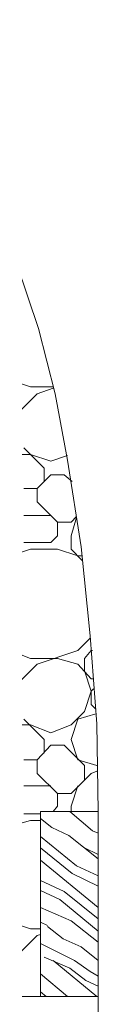
# Model space of a CAD drawing. Units: inches. Extents: x -563 to 3051, y -911 to 1960.
# Drawn here: x 25 to 26, y 188 to 212 of the extents above; entities that cross this region are included whole.
import ezdxf

# ---------------------------------------------------------------- set-up
doc = ezdxf.new("R2010")
doc.units = ezdxf.units.IN
doc.header["$MEASUREMENT"] = 0
doc.layers.add('P', color=250, linetype='CONTINUOUS', lineweight=15)

msp = doc.modelspace()

# ---------------------------------------------------------------- linework, layer by layer
at = {"layer": 'P', "color": 0, "linetype": 'Continuous'}
for points in [[(26.361, 192.528), (26.333, 194.694), (26.167, 196.861), (25.944, 199.056), (25.611, 201.194), (25.306, 202.833), (24.889, 204.444), (24.361, 206.028), (23.778, 207.583), (23.333, 208.556), (22.833, 209.5), (22.25, 210.389), (21.639, 211.25), (20.944, 212.056)], [(8.694, 187.972), (26.361, 187.972)], [(24.528, 134.028), (25, 141.722), (25.417, 149.417), (25.75, 157.139), (26.028, 164.833), (26.194, 172.556), (26.333, 180.278), (26.361, 187.972)]]:
    msp.add_lwpolyline(points, dxfattribs=at)
at = {"layer": 'P', "color": 5, "linetype": 'Continuous'}
for points in [[(24.194, 203.167), (24.694, 203)], [(24.694, 203), (25.25, 203)], [(24.861, 202.833), (25.25, 202.972)], [(24.361, 202.333), (24.861, 202.833)], [(24.361, 201.333), (24.694, 201.333)], [(24.528, 201.5), (25.028, 201)], [(24.694, 201.333), (25.194, 201.167)], [(25.194, 201.167), (25.611, 201.306)], [(24.861, 200.5), (25.194, 200.833)], [(25.028, 200.667), (25.028, 201)], [(25.194, 200.833), (25.528, 200.833)], [(25.528, 200.833), (25.722, 200.667)], [(24.528, 200.5), (24.861, 200.5)], [(24.861, 200.167), (24.861, 200.5)], [(24.861, 200.167), (25.361, 199.667)], [(24.528, 199.833), (25.194, 199.833)], [(25.361, 199.667), (25.694, 199.667)], [(25.361, 199.333), (25.361, 199.667)], [(25.694, 199.667), (25.833, 199.806)], [(25.694, 199.333), (25.833, 199.778)], [(25.194, 199.167), (25.361, 199.333)], [(25.694, 199), (25.694, 199.333)], [(24.528, 199.167), (25.194, 199.167)], [(24.694, 199), (24.194, 198.833)], [(24.694, 199), (25.361, 199)], [(25.361, 199), (25.861, 198.833)], [(25.694, 199), (25.972, 198.722)], [(25.861, 198.833), (25.972, 198.833)], [(25.861, 196.5), (26.167, 196.806)], [(24.194, 196.5), (24.694, 196.306)], [(24.861, 196.167), (25.861, 196.5)], [(26.028, 196.306), (26.194, 196.5)], [(26.194, 196.5), (26.222, 196.5)], [(24.361, 195.667), (24.861, 196.167)], [(24.694, 196.306), (25.361, 196.306)], [(25.361, 196.306), (25.861, 196.167)], [(25.861, 196.167), (26.194, 195.806)], [(26.028, 196), (26.028, 196.306)], [(26.194, 195.5), (26.028, 196)], [(26.194, 195.806), (26.25, 195.806)], [(26.028, 195), (26.194, 195.5)], [(26.194, 195.5), (26.25, 195.556)], [(26.194, 195.167), (26.194, 195.5)], [(25.694, 194.667), (26.028, 195)], [(26.194, 195.167), (26.306, 195.056)], [(24.528, 194.806), (25.028, 194.306)], [(25.694, 194.306), (25.861, 194.806)], [(25.861, 194.806), (26.306, 194.944)], [(24.361, 194.667), (24.694, 194.667)], [(24.694, 194.667), (25.194, 194.472)], [(25.194, 194.472), (25.694, 194.667)], [(25.028, 193.972), (25.028, 194.306)], [(25.861, 193.806), (25.694, 194.306)], [(24.861, 193.806), (25.194, 194.167)], [(25.194, 194.167), (25.528, 194.167)], [(25.528, 194.167), (26.028, 193.667)], [(24.528, 193.806), (24.861, 193.806)], [(24.861, 193.472), (24.861, 193.806)], [(25.861, 193.806), (26.333, 193.667)], [(26.028, 193.306), (26.028, 193.667)], [(26.194, 193.472), (26.333, 193.528)], [(24.861, 193.472), (25.361, 192.972)], [(25.694, 192.972), (26.194, 193.472)], [(24.528, 193.167), (25.194, 193.167)], [(25.694, 192.667), (25.861, 193.167)], [(25.361, 192.972), (25.694, 192.972)], [(25.361, 192.667), (25.361, 192.972)], [(25.25, 192.528), (25.361, 192.667)], [(25.667, 192.528), (26.222, 192.056)], [(25.694, 192.528), (25.694, 192.667)], [(24.694, 192.306), (24.194, 192.167)], [(24.528, 192.472), (24.944, 192.472)], [(24.694, 192.306), (24.944, 192.306)], [(24.944, 192.361), (25.222, 192.139)], [(25.222, 192.139), (25.639, 191.944)], [(26.222, 192.056), (26.361, 192)], [(24.944, 191.917), (25.833, 191.194)], [(26.361, 191.361), (25.639, 191.944)], [(24.944, 191.639), (25.722, 191)], [(26.028, 191.639), (26.361, 191.472)], [(24.944, 191.333), (26.361, 190.167)], [(25.833, 191.194), (26.361, 190.944)], [(24.944, 190.833), (25.528, 190.556)], [(25.722, 191), (26.361, 190.694)], [(24.944, 190.583), (25.417, 190.361)], [(25.417, 190.361), (26.361, 189.583)], [(25.528, 190.556), (26.361, 189.889)], [(24.944, 190.167), (25.694, 189.833)], [(24.194, 189.806), (24.694, 189.639)], [(24.694, 189.639), (24.944, 189.639)], [(24.944, 189.806), (25.111, 189.722)], [(25.5, 189.389), (25.111, 189.694)], [(25.694, 189.833), (26.361, 189.306)], [(24.361, 188.972), (24.861, 189.472)], [(24.861, 189.472), (24.944, 189.5)], [(25.5, 189.389), (25.944, 189.194)], [(24.944, 189.278), (25.778, 188.861)], [(25.944, 189.194), (26.361, 188.861)], [(25.028, 188.944), (25.667, 188.667)], [(25.25, 188.861), (26.333, 187.972)], [(26.056, 188.361), (25.667, 188.667)], [(25.778, 188.861), (26.167, 188.583)], [(24.944, 188.528), (25.611, 187.972)], [(26.167, 188.583), (26.361, 188.472)], [(26.056, 188.361), (26.361, 188.222)], [(24.944, 188.083), (25.083, 187.972)]]:
    msp.add_lwpolyline(points, dxfattribs=at)
at = {"layer": 'P', "color": 1, "linetype": 'Continuous'}
msp.add_lwpolyline([(24.944, 187.972), (26.361, 187.972), (26.361, 192.528), (24.944, 192.528), (24.944, 187.972)], dxfattribs=at)

doc.saveas('drawing.dxf')
